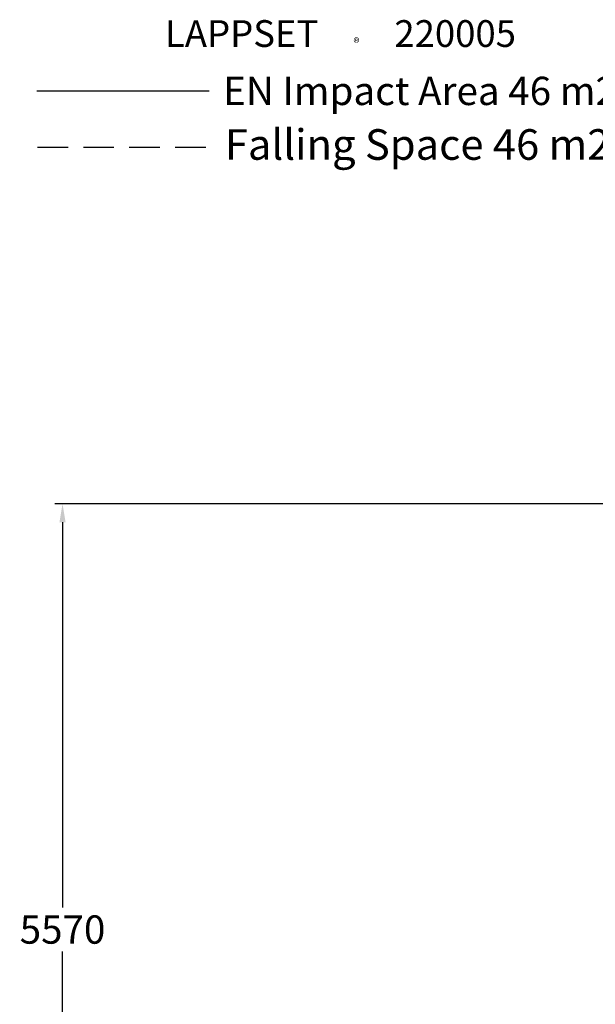
# Model space of a CAD drawing. Extents: x -7998 to 7600, y -7011 to 6597.
# Drawn here: x -7998 to -4234, y -207 to 6230 of the extents above; entities that cross this region are included whole.
import ezdxf

# ---------------------------------------------------------------- set-up
doc = ezdxf.new("R2010")
doc.units = 0
doc.header["$MEASUREMENT"] = 0
for name, color, linetype in [('LCPROD_FALLINGSPACETEXT', 61, 'Continuous'), ('Lg_dim', 7, 'Continuous'), ('Lg_txt', 4, 'Continuous')]:
    doc.layers.add(name, color=color, linetype=linetype)
doc.styles.add('LG1', font='arial.ttf', dxfattribs={"height": 185})
doc.styles.add('LG2', font='txt', dxfattribs={"height": 185})
doc.dimstyles.new('LG_DIM', dxfattribs={"dimtxt": 2.5, "dimasz": 2.5, "dimexe": 1.25, "dimexo": 0.625, "dimtad": 1, "dimdec": 4, "dimdsep": 46, "dimlunit": 6, "dimtxsty": 'Standard', "dimcen": 2.5, "dimadec": 0, "dimazin": 0, "dimtfac": 1, "dimtdec": 4, "dimtmove": 0, "dimatfit": 3, "dimfxl": 1, "dimtolj": 1, "dimtzin": 0, "dimarcsym": 0})

# ---------------------------------------------------------------- blocks, each defined once
blk = doc.blocks.new('prodnum')
at = {"layer": 'Lg_txt'}
for s, height, style, p in [('LAPPSET', 175, 'LG2', (0, 0)), ('®', 60, 'LG1', (1232.6, -2.3))]:
    blk.add_text(s, height=height, dxfattribs=dict(at, style=style)).set_placement(p)
at = {"layer": 'Lg_txt', "style": 'LG1'}
blk.add_attdef('PRODNUM', (1500, 0), '', height=175, dxfattribs=at)
blk = doc.blocks.new('*D4')
at = {"layer": 'Defpoints', "color": 0, "transparency": 16777216}
for p in [(-7718, 3064.5), (-37.4, 3064.5), (-1771.1, -2501.2)]:
    blk.add_point(p, dxfattribs=at)
at = {"layer": 'Lg_dim', "color": 0, "lineweight": -2, "transparency": 16777216}
for p, q in [((-38.4, 3064.5), (-7768, 3064.5)), ((-7718, 2944.5), (-7718, 426.1)), ((-7718, -2381.2), (-7718, 137.2)), ((-1772.1, -2501.2), (-7768, -2501.2))]:
    blk.add_line(p, q, dxfattribs=at)
at = {"layer": 'Lg_dim', "color": 0, "transparency": 16777216}
for points in [[(-7738, 2944.5), (-7698, 2944.5), (-7718, 3064.5)], [(-7738, -2381.2), (-7698, -2381.2), (-7718, -2501.2)]]:
    blk.add_solid(points, dxfattribs=at)
at = {"layer": 'Lg_dim', "color": 4, "transparency": 16777216, "insert": (-7718, 281.7), "char_height": 185, "attachment_point": 5, "style": 'LG1'}
blk.add_mtext('\\A1;5570', dxfattribs=at)

msp = doc.modelspace()

# ---------------------------------------------------------------- linework, layer by layer
at = {"color": 4}
msp.add_lwpolyline([(-7887.1, 5764.5), (-6758.1, 5764.5)], dxfattribs=at)
at = {"layer": 'LCPROD_FALLINGSPACETEXT'}
for points in [[(-7881.7, 5396.8), (-7681.7, 5396.8)], [(-7581.7, 5396.8), (-7381.7, 5396.8)], [(-7281.7, 5396.8), (-7081.7, 5396.8)], [(-6981.7, 5396.8), (-6781.7, 5396.8)]]:
    msp.add_lwpolyline(points, dxfattribs=at)

# ---------------------------------------------------------------- block references
at = {"layer": 'Lg_txt'}
msp.add_blockref('prodnum', (-7048, 6052.2), dxfattribs=at).add_auto_attribs({'PRODNUM': '220005'})

# ---------------------------------------------------------------- texts
at = {"layer": 'LCPROD_FALLINGSPACETEXT', "style": 'LG1'}
msp.add_text('Falling Space 46 m2 ', height=200, dxfattribs=at).set_placement((-6656.3, 5314.3))
at = {"layer": 'Lg_txt', "style": 'LG1'}
msp.add_text('EN Impact Area 46 m2 ', height=185, dxfattribs=at).set_placement((-6667.5, 5672.2))

# ---------------------------------------------------------------- dimensions: what is measured, and where the dimension line sits
at = {"layer": 'Lg_dim'}
dim = msp.add_linear_dim(base=(-7718, 3064.5), p1=(-1771.1, -2501.2), p2=(-37.4, 3064.5), angle=90, dimstyle='LG_DIM', override={"dimtxt": 185, "dimasz": 120, "dimexe": 50, "dimexo": 1, "dimgap": 50, "dimtad": 0, "dimtih": 1, "dimtoh": 1, "dimdec": 0, "dimrnd": 10, "dimlunit": 2, "dimtxsty": 'LG1', "dimclrt": 4, "dimadec": 4, "dimtdec": 0}, dxfattribs=at)
dim.commit()
dim.dimension.update_dxf_attribs({"geometry": '*D4', "text_midpoint": (-7718, 281.7), "dimtype": 160})

doc.saveas('drawing.dxf')
